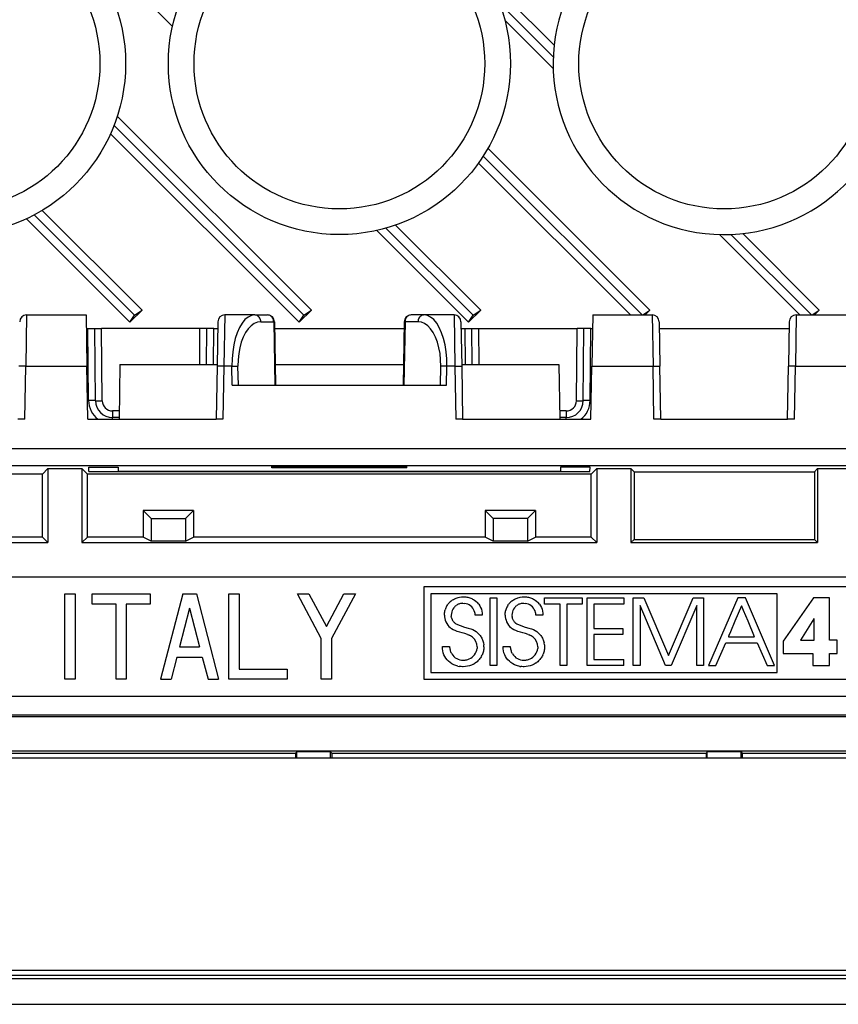
# Model space of a CAD drawing. Extents: x 0 to 420, y 0 to 297.
# Drawn here: x 310 to 334, y 68 to 96 of the extents above; entities that cross this region are included whole.
import ezdxf

# ---------------------------------------------------------------- set-up
doc = ezdxf.new("R2010")
doc.units = 0
doc.layers.get('0').update_dxf_attribs({"linetype": 'CONTINUOUS'})

msp = doc.modelspace()

# ---------------------------------------------------------------- linework, layer by layer
at = {"color": 7}
for p, q in [((285.229431, 125.261856), (314.299133, 96.217056)), ((325.458252, 95.665833), (323.53183, 97.590546)), ((325.433319, 95.326668), (323.852722, 96.907249)), ((324.015259, 96.400276), (325.431519, 94.985153)), ((318.361267, 87.920731), (312.686554, 93.590172)), ((318.140015, 87.770714), (312.590546, 93.320175)), ((312.489716, 93.079224), (318.003265, 87.569992)), ((328.030701, 87.779541), (323.384979, 92.425247)), ((328.260742, 87.920731), (323.523376, 92.653687)), ((323.247101, 92.222), (327.693268, 87.77932)), ((313.190247, 87.770714), (310.256775, 90.704224)), ((313.411499, 87.920731), (310.492828, 90.836662)), ((310.029266, 90.591873), (313.053528, 87.569992)), ((323.311005, 87.920731), (320.822235, 90.40715)), ((320.270782, 90.250122), (322.953033, 87.569992)), ((323.089783, 87.770714), (320.541748, 90.318726)), ((330.288971, 90.131531), (332.642914, 87.779427)), ((332.980438, 87.779541), (330.626526, 90.133438)), ((333.21051, 87.920731), (330.970245, 90.15889)), ((313.053528, 87.569992), (313.411499, 87.920731)), ((313.190247, 87.770714), (313.411499, 87.920731)), ((318.003265, 87.569992), (318.361267, 87.920731)), ((318.140015, 87.770714), (318.361267, 87.920731)), ((322.953033, 87.569992), (323.311005, 87.920731)), ((323.089783, 87.770714), (323.311005, 87.920731)), ((328.052551, 87.779549), (328.260742, 87.920731)), ((328.116638, 87.779533), (328.260742, 87.920731)), ((333.002289, 87.779549), (333.21051, 87.920731)), ((333.066406, 87.779533), (333.21051, 87.920731)), ((310.032959, 87.779556), (310.010254, 86.279556)), ((310.032959, 87.779556), (311.772461, 87.779556)), ((311.772461, 87.779556), (311.798615, 86.279556)), ((313.053528, 87.569992), (313.190247, 87.770714)), ((315.625977, 87.583046), (315.603302, 86.283043)), ((315.825958, 87.779556), (315.803284, 86.279556)), ((316.704407, 87.779556), (315.825958, 87.779556)), ((316.704407, 87.779556), (317.082886, 87.779556)), ((316.880951, 87.583046), (317.25946, 87.583046)), ((317.25946, 87.583046), (317.291809, 85.729553)), ((317.282837, 87.583046), (317.315216, 85.729553)), ((318.003265, 87.569992), (318.140015, 87.770714)), ((321.075989, 87.583046), (321.04364, 85.729553)), ((321.099396, 87.583046), (321.067047, 85.729553)), ((321.477905, 87.583046), (321.099396, 87.583046)), ((321.654449, 87.779556), (321.27597, 87.779556)), ((322.532898, 87.779556), (321.654449, 87.779556)), ((322.532898, 87.779556), (322.555573, 86.279556)), ((322.732849, 87.583046), (322.755554, 86.283043)), ((322.953033, 87.569992), (323.089783, 87.770714)), ((326.586426, 87.779556), (326.560242, 86.279556)), ((326.586426, 87.779556), (328.325897, 87.779556)), ((328.325897, 87.779556), (328.348602, 86.279556)), ((328.525879, 87.583046), (328.548553, 86.283043)), ((332.332977, 87.583046), (332.310303, 86.283043)), ((332.532959, 87.779556), (332.510254, 86.279556)), ((332.532959, 87.779556), (334.272461, 87.779556)), ((311.779419, 87.379555), (311.829437, 87.379555)), ((311.847778, 85.276932), (311.829437, 87.379555)), ((311.829437, 87.379555), (312.029022, 87.379555)), ((312.047791, 85.275192), (312.029419, 87.379555)), ((312.029846, 87.379555), (312.229401, 87.379555)), ((312.247772, 85.273445), (312.229401, 87.379555)), ((315.104431, 87.379555), (312.229401, 87.379555)), ((315.095276, 86.329552), (315.104431, 87.379555)), ((315.304016, 87.379555), (315.104431, 87.379555)), ((315.295258, 86.329552), (315.304443, 87.379555)), ((315.504395, 87.379555), (315.30481, 87.379555)), ((315.495239, 86.329552), (315.504395, 87.379555)), ((315.504395, 87.379555), (315.622437, 87.379555)), ((317.286438, 87.379555), (321.072449, 87.379555)), ((322.736389, 87.379555), (322.854431, 87.379555)), ((322.863617, 86.329552), (322.854431, 87.379555)), ((322.854431, 87.379555), (323.054016, 87.379555)), ((323.063599, 86.329552), (323.054443, 87.379555)), ((323.05481, 87.379555), (323.254395, 87.379555)), ((323.26355, 86.329552), (323.254395, 87.379555)), ((323.254395, 87.379555), (326.129456, 87.379555)), ((326.111084, 85.273445), (326.129456, 87.379555)), ((326.329041, 87.379555), (326.129456, 87.379555)), ((326.311066, 85.275192), (326.329407, 87.379555)), ((326.529419, 87.379555), (326.329834, 87.379555)), ((326.511047, 85.276932), (326.529419, 87.379555)), ((326.529419, 87.379555), (326.579407, 87.379555)), ((328.529419, 87.379555), (332.329407, 87.379555)), ((310.010254, 86.279556), (309.810303, 86.283043)), ((309.983215, 84.729553), (310.010254, 86.279556)), ((310.010254, 86.279556), (311.798615, 86.279556)), ((311.825684, 84.729553), (311.798615, 86.279556)), ((312.765442, 86.329552), (312.737549, 84.729553)), ((312.765442, 86.329552), (315.604126, 86.329552)), ((315.603302, 86.283043), (315.576172, 84.729553)), ((315.803284, 86.279556), (315.603302, 86.283043)), ((315.803284, 86.279556), (315.776215, 84.729553)), ((316.038879, 86.279556), (315.803284, 86.279556)), ((316.038879, 86.279556), (316.215424, 86.283043)), ((316.049744, 85.729553), (316.038879, 86.279556)), ((316.226379, 85.729553), (316.215424, 86.283043)), ((317.304749, 86.329552), (321.054138, 86.329552)), ((322.132477, 85.729553), (322.143433, 86.283043)), ((322.319977, 86.279556), (322.143433, 86.283043)), ((322.309113, 85.729553), (322.319977, 86.279556)), ((322.555573, 86.279556), (322.319977, 86.279556)), ((322.555573, 86.279556), (322.755554, 86.283043)), ((322.555573, 86.279556), (322.582642, 84.729553)), ((322.754761, 86.329552), (325.593384, 86.329552)), ((322.755554, 86.283043), (322.782654, 84.729553)), ((325.593384, 86.329552), (325.621307, 84.729553)), ((326.533173, 84.729553), (326.560242, 86.279556)), ((326.560242, 86.279556), (328.348602, 86.279556)), ((328.348602, 86.279556), (328.548553, 86.283043)), ((328.375641, 84.729553), (328.348602, 86.279556)), ((328.575684, 84.729553), (328.548553, 86.283043)), ((332.283173, 84.729553), (332.310303, 86.283043)), ((332.510254, 86.279556), (332.310303, 86.283043)), ((332.483215, 84.729553), (332.510254, 86.279556)), ((332.510254, 86.279556), (334.298615, 86.279556)), ((316.049744, 85.729553), (322.188904, 85.729553)), ((322.188904, 85.729553), (322.309113, 85.729553)), ((312.54776, 84.976067), (312.54776, 84.779556)), ((312.741852, 84.976067), (312.54776, 84.976067)), ((325.811096, 84.976067), (325.617004, 84.976067)), ((325.811096, 84.976067), (325.811096, 84.779556)), ((309.983215, 84.729553), (309.783173, 84.729553)), ((311.825684, 84.729553), (315.576172, 84.729553)), ((312.738403, 84.779556), (312.54776, 84.779556)), ((312.54776, 84.730164), (312.54776, 84.779556)), ((315.776215, 84.729553), (315.576172, 84.729553)), ((322.782654, 84.729553), (322.582642, 84.729553)), ((322.782654, 84.729553), (326.533173, 84.729553)), ((325.811096, 84.779556), (325.620453, 84.779556)), ((325.811096, 84.730164), (325.811096, 84.779556)), ((328.575684, 84.729553), (328.375641, 84.729553)), ((328.575684, 84.729553), (332.283173, 84.729553)), ((332.483215, 84.729553), (332.283173, 84.729553)), ((284.528778, 83.880981), (376.330078, 83.880981)), ((284.528778, 83.381058), (376.330078, 83.381058)), ((310.495575, 83.129555), (310.654419, 83.288399)), ((310.654419, 83.288399), (310.654419, 81.129555)), ((310.654419, 83.288399), (311.654419, 83.288399)), ((311.813263, 83.129555), (311.654419, 83.288399)), ((311.654419, 83.288399), (311.654419, 81.129555)), ((311.852295, 83.20414), (311.850098, 83.330292)), ((311.850098, 83.330292), (312.713104, 83.330292)), ((311.852295, 83.20414), (326.506531, 83.20414)), ((312.713104, 83.330292), (312.711121, 83.215958)), ((312.711121, 83.215958), (325.647736, 83.215958)), ((317.207336, 83.316322), (317.206573, 83.359962)), ((317.206573, 83.359962), (321.152283, 83.359962)), ((321.15152, 83.316322), (317.207336, 83.316322)), ((321.15152, 83.316322), (321.152283, 83.359962)), ((325.645752, 83.330292), (325.647736, 83.215958)), ((326.508728, 83.330292), (325.645752, 83.330292)), ((326.506531, 83.20414), (326.508728, 83.330292)), ((326.545593, 83.129555), (326.704407, 83.288399)), ((326.704407, 83.288399), (327.704407, 83.288399)), ((326.704407, 83.288399), (326.704407, 81.129555)), ((327.704407, 83.288399), (327.704407, 81.129555)), ((327.793457, 83.199371), (327.704407, 83.288399)), ((327.793457, 83.199371), (327.793457, 81.218575)), ((327.793457, 83.199371), (333.065399, 83.199371)), ((333.065399, 83.199371), (333.154419, 83.288399)), ((333.065399, 83.199371), (333.065399, 81.218575)), ((333.154419, 83.288399), (333.154419, 81.129555)), ((333.154419, 83.288399), (334.154419, 83.288399)), ((310.495575, 83.129555), (305.363281, 83.129555)), ((310.495575, 81.288399), (310.495575, 83.129555)), ((326.545593, 83.129555), (311.813263, 83.129555)), ((311.813263, 81.288399), (311.813263, 83.129555)), ((326.545593, 81.288399), (326.545593, 83.129555)), ((313.445465, 82.063522), (313.445465, 81.288399)), ((314.913391, 82.063522), (313.445465, 82.063522)), ((313.445465, 82.063522), (313.679443, 81.829552)), ((314.913391, 82.063522), (314.679443, 81.829552)), ((314.913391, 82.063522), (314.913391, 81.288399)), ((323.445465, 82.063522), (323.679443, 81.829552)), ((324.913391, 82.063522), (323.445465, 82.063522)), ((323.445465, 82.063522), (323.445465, 81.288399)), ((324.913391, 82.063522), (324.679443, 81.829552)), ((324.913391, 82.063522), (324.913391, 81.288399)), ((313.679443, 81.829552), (314.679443, 81.829552)), ((313.679443, 81.829552), (313.679443, 81.171448)), ((314.679443, 81.829552), (314.679443, 81.171448)), ((324.679443, 81.829552), (323.679443, 81.829552)), ((323.679443, 81.829552), (323.679443, 81.171448)), ((324.679443, 81.829552), (324.679443, 81.171448)), ((310.495575, 81.288399), (305.363281, 81.288399)), ((310.654419, 81.129555), (310.495575, 81.288399)), ((311.654419, 81.129555), (311.813263, 81.288399)), ((313.445465, 81.288399), (311.813263, 81.288399)), ((313.679443, 81.171448), (313.445465, 81.288399)), ((314.679443, 81.171448), (313.679443, 81.171448)), ((314.679443, 81.171448), (314.913391, 81.288399)), ((323.445465, 81.288399), (314.913391, 81.288399)), ((323.679443, 81.171448), (323.445465, 81.288399)), ((324.679443, 81.171448), (323.679443, 81.171448)), ((324.679443, 81.171448), (324.913391, 81.288399)), ((326.545593, 81.288399), (324.913391, 81.288399)), ((326.704407, 81.129555), (326.545593, 81.288399)), ((327.704407, 81.129555), (327.793457, 81.218575)), ((327.793457, 81.218575), (333.065399, 81.218575)), ((333.154419, 81.129555), (333.065399, 81.218575)), ((305.204407, 81.129555), (310.654419, 81.129555)), ((311.654419, 81.129555), (326.704407, 81.129555)), ((327.704407, 81.129555), (333.154419, 81.129555)), ((284.079407, 80.129555), (376.779419, 80.129555)), ((321.650269, 79.829559), (321.650269, 77.129555)), ((335.654816, 79.829559), (321.650269, 79.829559)), ((311.150269, 77.129555), (311.150269, 79.629555)), ((311.150269, 79.629555), (311.450287, 79.629555)), ((311.450287, 79.629555), (311.450287, 77.129555)), ((311.950287, 79.329552), (311.950287, 79.629555)), ((311.950287, 79.629555), (313.650269, 79.629555)), ((313.650269, 79.629555), (313.650269, 79.329552)), ((314.600281, 79.629555), (313.950287, 77.129555)), ((314.600281, 79.629555), (315.000275, 79.629555)), ((315.000275, 79.629555), (315.650269, 77.129555)), ((315.950287, 77.129555), (315.950287, 79.629555)), ((315.950287, 79.629555), (316.250275, 79.629555)), ((316.250275, 79.629555), (316.250275, 77.42955)), ((318.650269, 78.320862), (317.950287, 79.629555)), ((317.950287, 79.629555), (318.290497, 79.629555)), ((318.290497, 79.629555), (318.800293, 78.676483)), ((318.800293, 78.676483), (319.310059, 79.629555)), ((319.650269, 79.629555), (318.950287, 78.320862)), ((319.310059, 79.629555), (319.650269, 79.629555)), ((321.850281, 79.629555), (321.850281, 77.329552)), ((331.974487, 79.629555), (321.850281, 79.629555)), ((322.466644, 79.434593), (322.490936, 79.450928)), ((322.490936, 79.450928), (322.516235, 79.465996)), ((322.516235, 79.465996), (322.542542, 79.479836)), ((322.542542, 79.479836), (322.569794, 79.49234)), ((322.569794, 79.49234), (322.597931, 79.50351)), ((322.597931, 79.50351), (322.626862, 79.513283)), ((322.626862, 79.513283), (322.656555, 79.521629)), ((322.656555, 79.521629), (322.686951, 79.528519)), ((322.686951, 79.528519), (322.749481, 79.537796)), ((322.749481, 79.537796), (322.813904, 79.540932)), ((322.813904, 79.540932), (322.848267, 79.539909)), ((322.848267, 79.539909), (322.878418, 79.537292)), ((322.878418, 79.537292), (322.908081, 79.533127)), ((322.908081, 79.533127), (322.9375, 79.527374)), ((322.9375, 79.527374), (322.966309, 79.520119)), ((322.966309, 79.520119), (322.994751, 79.511314)), ((322.994751, 79.511314), (323.022522, 79.50106)), ((323.022522, 79.50106), (323.049683, 79.489334)), ((323.049683, 79.489334), (323.076019, 79.476219)), ((323.076019, 79.476219), (323.101593, 79.461716)), ((323.101593, 79.461716), (323.126251, 79.445908)), ((323.126251, 79.445908), (323.172638, 79.410568)), ((323.586121, 79.50882), (323.784027, 79.50882)), ((323.586121, 77.532059), (323.586121, 79.50882)), ((323.784027, 79.50882), (323.784027, 77.532059)), ((324.241394, 79.434601), (324.265656, 79.450928)), ((324.265656, 79.450928), (324.290955, 79.465996)), ((324.290955, 79.465996), (324.317261, 79.479836)), ((324.317261, 79.479836), (324.344513, 79.49234)), ((324.344513, 79.49234), (324.37265, 79.50351)), ((324.37265, 79.50351), (324.401581, 79.513283)), ((324.401581, 79.513283), (324.431274, 79.521629)), ((324.431274, 79.521629), (324.46167, 79.528519)), ((324.46167, 79.528519), (324.5242, 79.537796)), ((324.5242, 79.537796), (324.588623, 79.540932)), ((324.588623, 79.540932), (324.622986, 79.539909)), ((324.622986, 79.539909), (324.653137, 79.537292)), ((324.653137, 79.537292), (324.6828, 79.533127)), ((324.6828, 79.533127), (324.712219, 79.527374)), ((324.712219, 79.527374), (324.741028, 79.520119)), ((324.741028, 79.520119), (324.76947, 79.511314)), ((324.76947, 79.511314), (324.797241, 79.50106)), ((324.797241, 79.50106), (324.824402, 79.489334)), ((324.824402, 79.489334), (324.850739, 79.476219)), ((324.850739, 79.476219), (324.876312, 79.461716)), ((324.876312, 79.461716), (324.90097, 79.445908)), ((324.90097, 79.445908), (324.947357, 79.410568)), ((325.17627, 79.32959), (325.17627, 79.50882)), ((325.17627, 79.50882), (326.278351, 79.50882)), ((326.278351, 79.50882), (326.278351, 79.32959)), ((326.419556, 79.50882), (327.500214, 79.50882)), ((326.419556, 77.532059), (326.419556, 79.50882)), ((327.500214, 79.50882), (327.500214, 79.32959)), ((327.771942, 79.50882), (328.076874, 79.50882)), ((327.771942, 77.532059), (327.771942, 79.50882)), ((328.076874, 79.50882), (328.799103, 77.826286)), ((328.799103, 77.826286), (329.518677, 79.50882)), ((329.518677, 79.50882), (329.823608, 79.50882)), ((329.823608, 79.50882), (329.823608, 77.532059)), ((330.828796, 79.50882), (329.975494, 77.532059)), ((331.048126, 79.50882), (330.828827, 79.50882)), ((331.896118, 77.532059), (331.048126, 79.50882)), ((331.974487, 77.329552), (331.974487, 79.629555)), ((333.037964, 79.51152), (332.152557, 78.248962)), ((333.508728, 79.51152), (333.037964, 79.51152)), ((333.508728, 78.275688), (333.508728, 79.51152)), ((312.650269, 79.329552), (311.950287, 79.329552)), ((312.650269, 77.129555), (312.650269, 79.329552)), ((313.650269, 79.329552), (312.950287, 79.329552)), ((312.950287, 79.329552), (312.950287, 77.129555)), ((314.800293, 79.206573), (314.507263, 78.079552)), ((314.800293, 79.206573), (315.093323, 78.079552)), ((322.265778, 79.133041), (322.272919, 79.161034)), ((322.281555, 79.188454), (322.272919, 79.161034)), ((322.291626, 79.215042), (322.281555, 79.188454)), ((322.303162, 79.24102), (322.291626, 79.215042)), ((322.31601, 79.26609), (322.303162, 79.24102)), ((322.330322, 79.290489), (322.31601, 79.26609)), ((322.330322, 79.290489), (322.345947, 79.313904)), ((322.362946, 79.336555), (322.345947, 79.313904)), ((322.381195, 79.35817), (322.362946, 79.336555)), ((322.400787, 79.378899), (322.381195, 79.35817)), ((322.421509, 79.398529), (322.400787, 79.378899)), ((322.443542, 79.41716), (322.421509, 79.398529)), ((322.443542, 79.41716), (322.466644, 79.434593)), ((322.49884, 79.184555), (322.477783, 79.142838)), ((322.52533, 79.223083), (322.49884, 79.184555)), ((322.540436, 79.240875), (322.52533, 79.223083)), ((322.556702, 79.257599), (322.540436, 79.240875)), ((322.574036, 79.273102), (322.556702, 79.257599)), ((322.574036, 79.273102), (322.592407, 79.287415)), ((322.611572, 79.300331), (322.592407, 79.287415)), ((322.631683, 79.311943), (322.611572, 79.300331)), ((322.652405, 79.322037), (322.631683, 79.311943)), ((322.673889, 79.330734), (322.652405, 79.322037)), ((322.695801, 79.337868), (322.673889, 79.330734)), ((322.718384, 79.343529), (322.695801, 79.337868)), ((322.741241, 79.34758), (322.718384, 79.343529)), ((322.764648, 79.35009), (322.741241, 79.34758)), ((322.789856, 79.350998), (322.764648, 79.35009)), ((322.789856, 79.350998), (322.840668, 79.347885)), ((322.888733, 79.338737), (322.840668, 79.347885)), ((322.933777, 79.323845), (322.888733, 79.338737)), ((322.975555, 79.303467), (322.933777, 79.323845)), ((323.013763, 79.27787), (322.975555, 79.303467)), ((323.048065, 79.247299), (323.013763, 79.27787)), ((323.078125, 79.212044), (323.048065, 79.247299)), ((323.103607, 79.172409), (323.078125, 79.212044)), ((323.124054, 79.128746), (323.103607, 79.172409)), ((323.172638, 79.410568), (323.21463, 79.370674)), ((323.25177, 79.326744), (323.21463, 79.370674)), ((323.25177, 79.326744), (323.283691, 79.279312)), ((323.283691, 79.279312), (323.31012, 79.228897)), ((323.31012, 79.228897), (323.33078, 79.175957)), ((323.33078, 79.175957), (323.345551, 79.120911)), ((324.047668, 79.161034), (324.040497, 79.133041)), ((324.056305, 79.188454), (324.047668, 79.161034)), ((324.066345, 79.215042), (324.056305, 79.188454)), ((324.077881, 79.24102), (324.066345, 79.215042)), ((324.090759, 79.26609), (324.077881, 79.24102)), ((324.105072, 79.290489), (324.090759, 79.26609)), ((324.105072, 79.290489), (324.120667, 79.313904)), ((324.137695, 79.336563), (324.120667, 79.313904)), ((324.155914, 79.35817), (324.137695, 79.336563)), ((324.175507, 79.378914), (324.155914, 79.35817)), ((324.196259, 79.398529), (324.175507, 79.378914)), ((324.218262, 79.41716), (324.196259, 79.398529)), ((324.241394, 79.434601), (324.218262, 79.41716)), ((324.27359, 79.18457), (324.252502, 79.142838)), ((324.300049, 79.223091), (324.27359, 79.18457)), ((324.315186, 79.240891), (324.300049, 79.223091)), ((324.331451, 79.257614), (324.315186, 79.240891)), ((324.348755, 79.273117), (324.331451, 79.257614)), ((324.348755, 79.273117), (324.367126, 79.287422)), ((324.386292, 79.300331), (324.367126, 79.287422)), ((324.406433, 79.311943), (324.386292, 79.300331)), ((324.427124, 79.322052), (324.406433, 79.311943)), ((324.448608, 79.330734), (324.427124, 79.322052)), ((324.47052, 79.337868), (324.448608, 79.330734)), ((324.493103, 79.343529), (324.47052, 79.337868)), ((324.515961, 79.34758), (324.493103, 79.343529)), ((324.539368, 79.35009), (324.515961, 79.34758)), ((324.564575, 79.350998), (324.539368, 79.35009)), ((324.564575, 79.350998), (324.615387, 79.347885)), ((324.663452, 79.338737), (324.615387, 79.347885)), ((324.708496, 79.323845), (324.663452, 79.338737)), ((324.750275, 79.303467), (324.708496, 79.323845)), ((324.788483, 79.27787), (324.750275, 79.303467)), ((324.822815, 79.247299), (324.788483, 79.27787)), ((324.852875, 79.212044), (324.822815, 79.247299)), ((324.878326, 79.172417), (324.852875, 79.212044)), ((324.898804, 79.128754), (324.878326, 79.172417)), ((324.947357, 79.410568), (324.989349, 79.370674)), ((325.026489, 79.326744), (324.989349, 79.370674)), ((325.026489, 79.326744), (325.058411, 79.279312)), ((325.058411, 79.279312), (325.084839, 79.228897)), ((325.084839, 79.228897), (325.105499, 79.175957)), ((325.105499, 79.175957), (325.12027, 79.120911)), ((325.631012, 79.32959), (325.17627, 79.32959)), ((325.631012, 77.532059), (325.631012, 79.32959)), ((326.278351, 79.32959), (325.828979, 79.32959)), ((325.828979, 79.32959), (325.828979, 77.532059)), ((327.500214, 79.32959), (326.617493, 79.32959)), ((326.617493, 79.32959), (326.617493, 78.618103)), ((328.71347, 77.532059), (327.969849, 79.289474)), ((327.969849, 79.289474), (327.969849, 77.532059)), ((329.62561, 79.289474), (328.881958, 77.532059)), ((329.62561, 77.532059), (329.62561, 79.289474)), ((330.938507, 79.281479), (330.745239, 78.8265)), ((330.938507, 79.281479), (330.939514, 79.279053)), ((330.939514, 79.279053), (330.942627, 79.271652)), ((330.954529, 79.243195), (330.942627, 79.271652)), ((330.997375, 79.140953), (330.954529, 79.243195)), ((322.252167, 79.008621), (322.253265, 79.04493)), ((322.253265, 79.04493), (322.25592, 79.074959)), ((322.25592, 79.074959), (322.260071, 79.104263)), ((322.260071, 79.104263), (322.265778, 79.133041)), ((322.453247, 79.052818), (322.450134, 79.00592)), ((322.450134, 79.00592), (322.451996, 78.967178)), ((322.459503, 78.922768), (322.451996, 78.967178)), ((322.462494, 79.098679), (322.453247, 79.052818)), ((322.459503, 78.922768), (322.465332, 78.902245)), ((322.477783, 79.142838), (322.462494, 79.098679)), ((322.465332, 78.902245), (322.472473, 78.882935)), ((322.472473, 78.882935), (322.48111, 78.864281)), ((322.48111, 78.864281), (322.490967, 78.846794)), ((323.139191, 79.081413), (323.124054, 79.128746)), ((323.144623, 79.056503), (323.139191, 79.081413)), ((323.14859, 79.030838), (323.144623, 79.056503)), ((323.15094, 79.00592), (323.14859, 79.030838)), ((323.356903, 79.00592), (323.15094, 79.00592)), ((323.345551, 79.120911), (323.354309, 79.064133)), ((323.354309, 79.064133), (323.356903, 79.00592)), ((324.026917, 79.008621), (324.028015, 79.04493)), ((324.028015, 79.04493), (324.03064, 79.074959)), ((324.03064, 79.074959), (324.034821, 79.104263)), ((324.034821, 79.104263), (324.040497, 79.133041)), ((324.227966, 79.052834), (324.224854, 79.00592)), ((324.224854, 79.00592), (324.226837, 78.966026)), ((324.22998, 78.943245), (324.226837, 78.966026)), ((324.237244, 79.098679), (324.227966, 79.052834)), ((324.22998, 78.943245), (324.234497, 78.92173)), ((324.234497, 78.92173), (324.240417, 78.901268)), ((324.252502, 79.142838), (324.237244, 79.098679)), ((324.240417, 78.901268), (324.24762, 78.882004)), ((324.24762, 78.882004), (324.256287, 78.863388)), ((324.256287, 78.863388), (324.266235, 78.84594)), ((324.91391, 79.081421), (324.898804, 79.128754)), ((324.919342, 79.056526), (324.91391, 79.081421)), ((324.923309, 79.030846), (324.919342, 79.056526)), ((324.925659, 79.00592), (324.923309, 79.030846)), ((325.131622, 79.00592), (324.925659, 79.00592)), ((325.12027, 79.120911), (325.129028, 79.064133)), ((325.129028, 79.064133), (325.131622, 79.00592)), ((331.127747, 78.829628), (330.997375, 79.140953)), ((333.0513, 78.896263), (332.660797, 78.275688)), ((333.056671, 78.896263), (333.0513, 78.896263)), ((333.056671, 78.275688), (333.056671, 78.896263)), ((322.417999, 78.639481), (322.459473, 78.607605)), ((322.506409, 78.579193), (322.459473, 78.607605)), ((322.490967, 78.846794), (322.502594, 78.829628)), ((322.502594, 78.829628), (322.515472, 78.813614)), ((322.560303, 78.553589), (322.506409, 78.579193)), ((322.515472, 78.813614), (322.530579, 78.797592)), ((322.530579, 78.797592), (322.546967, 78.782753)), ((322.546967, 78.782753), (322.566467, 78.767563)), ((322.566467, 78.767563), (322.58728, 78.753616)), ((322.58728, 78.753616), (322.707031, 78.698555)), ((322.707031, 78.698555), (322.840637, 78.658211)), ((322.840637, 78.658211), (322.945404, 78.62912)), ((322.945404, 78.62912), (323.01889, 78.605988)), ((323.01889, 78.605988), (323.077698, 78.582619)), ((323.077698, 78.582619), (323.129028, 78.556427)), ((324.192719, 78.639481), (324.234192, 78.607605)), ((324.281128, 78.579193), (324.234192, 78.607605)), ((324.266235, 78.84594), (324.277954, 78.828812)), ((324.277954, 78.828812), (324.290894, 78.81282)), ((324.334991, 78.553589), (324.281128, 78.579193)), ((324.290894, 78.81282), (324.306091, 78.796822)), ((324.306091, 78.796822), (324.322571, 78.782005)), ((324.322571, 78.782005), (324.342224, 78.766846)), ((324.342224, 78.766846), (324.363159, 78.752914)), ((324.363159, 78.752914), (324.482422, 78.698311)), ((324.482422, 78.698311), (324.615387, 78.658211)), ((324.615387, 78.658211), (324.720093, 78.629135)), ((324.720093, 78.629135), (324.79361, 78.605988)), ((324.79361, 78.605988), (324.852417, 78.582619)), ((324.852417, 78.582619), (324.903748, 78.556442)), ((326.617493, 78.618103), (327.470795, 78.618103)), ((327.470795, 78.618103), (327.470795, 78.438866)), ((330.745239, 78.8265), (330.613007, 78.515175)), ((331.318298, 78.374664), (331.127747, 78.829628)), ((318.650269, 77.129555), (318.650269, 78.320862)), ((318.950287, 78.320862), (318.950287, 77.129555)), ((322.623871, 78.529892), (322.560303, 78.553589)), ((322.703491, 78.506149), (322.623871, 78.529892)), ((322.765747, 78.489685), (322.703491, 78.506149)), ((322.848022, 78.467331), (322.765747, 78.489685)), ((322.92627, 78.441208), (322.848022, 78.467331)), ((322.92627, 78.441208), (322.957214, 78.428299)), ((322.987488, 78.413612), (322.957214, 78.428299)), ((323.012787, 78.399429), (322.987488, 78.413612)), ((323.037628, 78.383514), (323.012787, 78.399429)), ((323.070679, 78.35862), (323.037628, 78.383514)), ((323.129028, 78.556427), (323.176056, 78.525902)), ((323.176056, 78.525902), (323.22049, 78.489685)), ((323.22049, 78.489685), (323.258911, 78.452751)), ((323.278015, 78.431129), (323.258911, 78.452751)), ((323.278015, 78.431129), (323.295837, 78.408485)), ((323.295837, 78.408485), (323.312683, 78.384537)), ((323.312683, 78.384537), (323.328186, 78.359673)), ((323.328186, 78.359673), (323.342468, 78.33371)), ((323.342468, 78.33371), (323.355347, 78.306969)), ((323.355347, 78.306969), (323.366852, 78.279419)), ((324.39856, 78.529892), (324.334991, 78.553589)), ((324.47821, 78.506149), (324.39856, 78.529892)), ((324.540466, 78.489685), (324.47821, 78.506149)), ((324.622742, 78.467323), (324.540466, 78.489685)), ((324.700989, 78.441208), (324.622742, 78.467323)), ((324.700989, 78.441208), (324.731903, 78.428299)), ((324.762177, 78.413612), (324.731903, 78.428299)), ((324.787506, 78.399422), (324.762177, 78.413612)), ((324.812317, 78.383514), (324.787506, 78.399422)), ((324.845398, 78.35862), (324.812317, 78.383514)), ((324.903748, 78.556442), (324.950745, 78.525917)), ((324.950745, 78.525917), (324.995209, 78.489685)), ((324.995209, 78.489685), (325.03363, 78.452744)), ((325.03363, 78.452744), (325.052734, 78.431129)), ((325.052734, 78.431129), (325.070557, 78.408485)), ((325.070557, 78.408485), (325.087402, 78.384537)), ((325.087402, 78.384537), (325.102905, 78.35968)), ((325.102905, 78.35968), (325.117188, 78.333717)), ((325.117188, 78.333717), (325.130066, 78.306992)), ((325.130066, 78.306992), (325.141571, 78.279427)), ((327.470795, 78.438866), (326.617493, 78.438866)), ((326.617493, 78.438866), (326.617493, 77.711296)), ((330.554352, 78.377083), (330.553345, 78.374664)), ((330.553345, 78.374664), (330.939087, 78.374664)), ((330.557495, 78.384491), (330.554352, 78.377083)), ((330.56958, 78.412949), (330.557495, 78.384491)), ((330.613007, 78.515175), (330.56958, 78.412949)), ((330.939087, 78.374664), (331.201233, 78.374664)), ((331.201233, 78.374664), (331.286835, 78.374664)), ((331.286835, 78.374664), (331.310455, 78.374664)), ((331.316467, 78.374664), (331.310455, 78.374664)), ((331.318298, 78.374664), (331.316467, 78.374664)), ((314.507263, 78.079552), (315.093323, 78.079552)), ((322.190674, 78.08577), (322.401947, 78.08577)), ((322.193298, 78.023407), (322.190674, 78.08577)), ((322.202057, 77.963142), (322.193298, 78.023407)), ((322.401947, 78.08577), (322.402802, 78.067513)), ((322.402802, 78.067513), (322.405365, 78.041405)), ((322.405365, 78.041405), (322.409485, 78.015747)), ((322.409485, 78.015747), (322.415222, 77.990326)), ((323.194824, 77.978851), (323.203979, 78.027283)), ((323.207092, 78.077721), (323.203979, 78.027283)), ((323.366852, 78.279419), (323.376923, 78.251228)), ((323.376923, 78.251228), (323.392517, 78.193352)), ((323.392517, 78.193352), (323.401917, 78.134331)), ((323.401031, 78.007828), (323.396667, 77.978249)), ((323.403809, 78.037483), (323.401031, 78.007828)), ((323.40506, 78.075066), (323.401917, 78.134331)), ((323.405029, 78.067612), (323.403809, 78.037483)), ((323.40506, 78.075066), (323.405029, 78.067612)), ((323.965393, 78.08577), (324.176666, 78.08577)), ((323.968018, 78.023407), (323.965393, 78.08577)), ((323.976746, 77.963142), (323.968018, 78.023407)), ((324.176666, 78.08577), (324.17749, 78.067513)), ((324.17749, 78.067513), (324.180084, 78.041405)), ((324.180084, 78.041405), (324.184204, 78.015747)), ((324.184204, 78.015747), (324.189941, 77.990326)), ((324.969543, 77.978851), (324.978699, 78.027283)), ((324.981812, 78.077721), (324.978699, 78.027283)), ((325.141571, 78.279427), (325.151642, 78.251244)), ((325.151642, 78.251244), (325.167236, 78.193375)), ((325.176636, 78.134346), (325.167236, 78.193375)), ((325.175751, 78.007828), (325.171356, 77.978249)), ((325.178528, 78.037483), (325.175751, 78.007828)), ((325.176636, 78.134346), (325.179779, 78.075066)), ((325.179749, 78.067612), (325.178528, 78.037483)), ((325.179779, 78.075066), (325.179749, 78.067612)), ((330.189514, 77.532059), (330.475708, 78.195419)), ((330.475708, 78.195427), (331.395905, 78.195427)), ((331.395905, 78.195427), (331.682098, 77.532082)), ((332.152557, 78.248962), (332.152557, 77.879822)), ((332.660797, 78.275688), (333.056671, 78.275688)), ((333.728088, 78.275688), (333.508728, 78.275688)), ((333.728088, 77.879822), (333.728088, 78.275688)), ((314.42926, 77.779556), (314.260254, 77.129555)), ((314.42926, 77.779556), (315.171326, 77.779556)), ((315.171326, 77.779556), (315.340302, 77.129555)), ((322.216736, 77.905136), (322.202057, 77.963142)), ((322.237244, 77.849609), (322.216736, 77.905136)), ((322.263428, 77.796829), (322.237244, 77.849609)), ((322.295044, 77.747055), (322.263428, 77.796829)), ((322.332001, 77.700668), (322.295044, 77.747055)), ((322.415222, 77.990326), (322.422424, 77.965485)), ((322.422424, 77.965485), (322.431183, 77.941109)), ((322.431183, 77.941109), (322.441345, 77.917465)), ((322.441345, 77.917465), (322.452942, 77.894531)), ((322.465881, 77.872437), (322.452942, 77.894531)), ((322.465881, 77.872437), (322.495544, 77.831161)), ((322.495544, 77.831161), (322.529724, 77.794281)), ((322.529724, 77.794281), (322.567871, 77.762329)), ((322.567871, 77.762329), (322.609283, 77.735703)), ((322.609283, 77.735703), (322.653442, 77.714699)), ((322.653442, 77.714699), (322.699829, 77.699524)), ((322.930511, 77.707169), (322.955048, 77.71566)), ((322.955048, 77.71566), (322.978821, 77.725571)), ((322.978821, 77.725571), (323.023743, 77.74939)), ((323.023743, 77.74939), (323.064697, 77.778175)), ((323.064697, 77.778175), (323.101166, 77.811401)), ((323.101166, 77.811401), (323.13269, 77.848557)), ((323.13269, 77.848557), (323.158997, 77.889137)), ((323.158997, 77.889137), (323.179749, 77.932701)), ((323.179749, 77.932701), (323.194824, 77.978851)), ((323.288208, 77.733994), (323.26886, 77.71019)), ((323.306091, 77.75853), (323.288208, 77.733994)), ((323.322693, 77.783997), (323.306091, 77.75853)), ((323.337769, 77.810028), (323.322693, 77.783997)), ((323.337769, 77.810028), (323.35144, 77.836884)), ((323.363525, 77.864136), (323.35144, 77.836884)), ((323.374146, 77.892113), (323.363525, 77.864136)), ((323.383179, 77.920349), (323.374146, 77.892113)), ((323.390717, 77.949234), (323.383179, 77.920349)), ((323.396667, 77.978249), (323.390717, 77.949234)), ((323.991455, 77.905136), (323.976746, 77.963142)), ((324.011963, 77.849609), (323.991455, 77.905136)), ((324.038147, 77.796829), (324.011963, 77.849609)), ((324.069763, 77.747055), (324.038147, 77.796829)), ((324.10672, 77.700668), (324.069763, 77.747055)), ((324.189941, 77.990326), (324.197144, 77.965485)), ((324.197144, 77.965485), (324.205902, 77.941109)), ((324.205902, 77.941109), (324.216064, 77.917465)), ((324.216064, 77.917465), (324.227661, 77.894531)), ((324.240601, 77.872437), (324.227661, 77.894531)), ((324.240601, 77.872437), (324.270264, 77.831161)), ((324.270264, 77.831161), (324.304443, 77.794281)), ((324.304443, 77.794281), (324.34256, 77.762329)), ((324.34256, 77.762329), (324.383972, 77.735703)), ((324.383972, 77.735703), (324.428131, 77.714699)), ((324.428131, 77.714699), (324.474548, 77.699524)), ((324.705231, 77.707169), (324.729767, 77.71566)), ((324.729767, 77.71566), (324.75354, 77.725571)), ((324.75354, 77.725571), (324.798462, 77.749382)), ((324.798462, 77.749382), (324.839417, 77.778168)), ((324.839417, 77.778168), (324.875885, 77.811401)), ((324.875885, 77.811401), (324.90741, 77.848557)), ((324.90741, 77.848557), (324.933685, 77.889137)), ((324.933685, 77.889137), (324.954468, 77.932701)), ((324.954468, 77.932701), (324.969543, 77.978851)), ((325.062927, 77.733978), (325.043579, 77.71019)), ((325.080811, 77.758522), (325.062927, 77.733978)), ((325.097412, 77.783989), (325.080811, 77.758522)), ((325.112488, 77.810013), (325.097412, 77.783989)), ((325.12616, 77.836884), (325.112488, 77.810013)), ((325.12616, 77.836884), (325.138245, 77.86412)), ((325.148865, 77.892105), (325.138245, 77.86412)), ((325.157898, 77.920349), (325.148865, 77.892105)), ((325.165436, 77.949219), (325.157898, 77.920349)), ((325.171356, 77.978249), (325.165436, 77.949219)), ((326.617493, 77.711296), (327.500214, 77.711296)), ((327.500214, 77.532059), (327.500214, 77.711296)), ((332.152557, 77.879822), (333.024567, 77.879822)), ((333.024567, 77.879822), (333.024567, 77.532059)), ((333.508728, 77.879822), (333.728088, 77.879822)), ((333.508728, 77.532059), (333.508728, 77.879822)), ((316.250275, 77.42955), (317.650269, 77.42955)), ((317.650269, 77.42955), (317.650269, 77.129555)), ((322.373993, 77.658028), (322.332001, 77.700668)), ((322.420715, 77.619553), (322.373993, 77.658028)), ((322.471863, 77.585678), (322.420715, 77.619553)), ((322.526947, 77.55677), (322.471863, 77.585678)), ((322.555817, 77.544304), (322.526947, 77.55677)), ((322.58548, 77.533226), (322.555817, 77.544304)), ((322.615875, 77.52359), (322.58548, 77.533226)), ((322.646942, 77.515381), (322.615875, 77.52359)), ((322.646942, 77.515381), (322.678558, 77.508698)), ((322.710754, 77.50351), (322.678558, 77.508698)), ((322.699829, 77.699524), (322.748077, 77.6903)), ((322.743347, 77.499878), (322.710754, 77.50351)), ((322.776428, 77.497803), (322.743347, 77.499878)), ((322.748077, 77.6903), (322.797852, 77.687202)), ((322.803253, 77.497284), (322.776428, 77.497803)), ((322.797852, 77.687202), (322.826447, 77.68808)), ((322.865051, 77.500412), (322.803253, 77.497284)), ((322.826447, 77.68808), (322.853241, 77.690559)), ((322.853241, 77.690559), (322.879517, 77.694572)), ((322.926331, 77.50975), (322.865051, 77.500412)), ((322.879517, 77.694572), (322.905334, 77.700127)), ((322.905334, 77.700127), (322.930511, 77.707169)), ((322.986511, 77.525238), (322.926331, 77.50975)), ((323.044983, 77.546768), (322.986511, 77.525238)), ((323.101105, 77.574104), (323.044983, 77.546768)), ((323.101105, 77.574104), (323.154144, 77.606956)), ((323.179291, 77.62532), (323.154144, 77.606956)), ((323.20343, 77.64489), (323.179291, 77.62532)), ((323.22644, 77.665596), (323.20343, 77.64489)), ((323.248291, 77.687431), (323.22644, 77.665596)), ((323.26886, 77.71019), (323.248291, 77.687431)), ((323.784027, 77.532059), (323.586121, 77.532059)), ((324.148712, 77.658028), (324.10672, 77.700668)), ((324.195435, 77.619553), (324.148712, 77.658028)), ((324.246582, 77.585678), (324.195435, 77.619553)), ((324.301666, 77.55677), (324.246582, 77.585678)), ((324.330536, 77.544304), (324.301666, 77.55677)), ((324.360199, 77.533226), (324.330536, 77.544304)), ((324.390564, 77.52359), (324.360199, 77.533226)), ((324.421661, 77.515381), (324.390564, 77.52359)), ((324.453278, 77.508698), (324.421661, 77.515381)), ((324.453278, 77.508698), (324.485474, 77.50351)), ((324.474548, 77.699524), (324.522797, 77.6903)), ((324.518066, 77.499878), (324.485474, 77.50351)), ((324.551117, 77.497803), (324.518066, 77.499878)), ((324.522797, 77.6903), (324.572571, 77.687202)), ((324.577942, 77.497284), (324.551117, 77.497803)), ((324.572571, 77.687202), (324.601166, 77.68808)), ((324.639771, 77.500412), (324.577942, 77.497284)), ((324.601166, 77.68808), (324.62793, 77.690552)), ((324.62793, 77.690552), (324.654205, 77.694572)), ((324.70105, 77.50975), (324.639771, 77.500412)), ((324.654205, 77.694572), (324.680054, 77.700127)), ((324.680054, 77.700127), (324.705231, 77.707169)), ((324.76123, 77.525238), (324.70105, 77.50975)), ((324.819702, 77.546768), (324.76123, 77.525238)), ((324.875824, 77.574104), (324.819702, 77.546768)), ((324.928864, 77.606956), (324.875824, 77.574104)), ((324.928864, 77.606956), (324.95401, 77.625305)), ((324.978149, 77.64489), (324.95401, 77.625305)), ((325.00116, 77.665596), (324.978149, 77.64489)), ((325.02301, 77.687424), (325.00116, 77.665596)), ((325.043579, 77.71019), (325.02301, 77.687424)), ((325.828979, 77.532059), (325.631012, 77.532059)), ((327.500214, 77.532059), (326.419556, 77.532059)), ((327.969849, 77.532059), (327.771942, 77.532059)), ((328.881958, 77.532059), (328.71347, 77.532059)), ((329.823608, 77.532059), (329.62561, 77.532059)), ((329.975494, 77.532059), (330.189484, 77.532059)), ((331.682129, 77.532059), (331.896118, 77.532059)), ((333.024567, 77.532059), (333.508728, 77.532059)), ((321.850281, 77.329552), (331.974487, 77.329552)), ((311.450287, 77.129555), (311.150269, 77.129555)), ((312.950287, 77.129555), (312.650269, 77.129555)), ((313.950287, 77.129555), (314.260254, 77.129555)), ((315.340302, 77.129555), (315.650269, 77.129555)), ((317.650269, 77.129555), (315.950287, 77.129555)), ((318.950287, 77.129555), (318.650269, 77.129555)), ((321.650269, 77.129555), (335.654816, 77.129555)), ((376.779419, 76.629555), (284.079407, 76.629555)), ((385.729431, 76.029556), (271.129425, 76.029556)), ((377.429413, 76.083664), (283.429443, 76.083664)), ((385.729431, 75.029556), (271.129425, 75.029556)), ((306.957336, 74.973701), (317.901489, 74.973701)), ((317.936401, 75.008606), (317.901489, 74.973701)), ((317.901489, 74.973701), (317.901489, 74.829552)), ((317.936401, 74.829552), (317.936401, 75.008606)), ((318.922424, 75.008606), (317.936401, 75.008606)), ((318.922424, 75.008606), (318.957336, 74.973701)), ((318.922424, 74.829552), (318.922424, 75.008606)), ((318.957336, 74.973701), (318.957336, 74.829552)), ((318.957336, 74.973701), (329.901489, 74.973701)), ((329.936401, 75.008606), (329.901489, 74.973701)), ((329.901489, 74.973701), (329.901489, 74.829552)), ((329.936401, 74.829552), (329.936401, 75.008606)), ((330.922424, 75.008606), (329.936401, 75.008606)), ((330.922424, 75.008606), (330.957336, 74.973701)), ((330.922424, 74.829552), (330.922424, 75.008606)), ((330.957336, 74.973701), (341.901489, 74.973701)), ((330.957336, 74.973701), (330.957336, 74.829552)), ((270.929443, 74.829552), (385.729431, 74.829552)), ((263.729431, 68.629555), (397.129425, 68.629555)), ((263.654419, 68.484543), (397.204437, 68.484543)), ((263.654419, 68.379555), (397.204437, 68.379555)), ((263.729431, 67.629555), (397.129425, 67.629555))]:
    msp.add_line(p, q, dxfattribs=at)
for points in [[(316.704437, 87.779564), (316.606293, 87.76429), (316.510712, 87.718803), (316.419586, 87.644005), (316.334808, 87.541435), (316.258026, 87.41317), (316.190887, 87.261848), (316.134735, 87.090508), (316.090668, 86.902672), (316.059662, 86.702156), (316.042267, 86.493034), (316.03891, 86.279564)], [(316.880951, 87.583031), (316.782806, 87.569817), (316.687225, 87.530388), (316.596161, 87.465569), (316.511322, 87.376671), (316.43454, 87.265526), (316.367401, 87.134361), (316.311249, 86.985878), (316.267181, 86.823082), (316.236176, 86.649284), (316.218842, 86.46804), (316.215424, 86.283043)], [(316.880951, 87.583046), (316.878754, 87.611153), (316.873138, 87.638634), (316.864105, 87.66494), (316.851898, 87.689537), (316.836761, 87.711967), (316.819, 87.731743), (316.79892, 87.748482), (316.777008, 87.761864), (316.753632, 87.771629), (316.729218, 87.77755), (316.704437, 87.779549)], [(317.259491, 87.583046), (317.257294, 87.611153), (317.251556, 87.638634), (317.242584, 87.66494), (317.230377, 87.689537), (317.21524, 87.711967), (317.197479, 87.731743), (317.177399, 87.748482), (317.155487, 87.761864), (317.132111, 87.771629), (317.107758, 87.77755), (317.082855, 87.779549)], [(317.282867, 87.583046), (317.282562, 87.583092), (317.281708, 87.583122), (317.280243, 87.583138), (317.278168, 87.583153), (317.275543, 87.583153), (317.272308, 87.583138), (317.268585, 87.583122), (317.264252, 87.583092), (317.259491, 87.583046)], [(321.099396, 87.583046), (321.094574, 87.583092), (321.090302, 87.583122), (321.086517, 87.583138), (321.083344, 87.583153), (321.080658, 87.583153), (321.078644, 87.583138), (321.077179, 87.583122), (321.076263, 87.583092), (321.076019, 87.583046)], [(321.27597, 87.779549), (321.251129, 87.77755), (321.226776, 87.771629), (321.203339, 87.761864), (321.181488, 87.748482), (321.161346, 87.731743), (321.143646, 87.711967), (321.12851, 87.689537), (321.116302, 87.66494), (321.107269, 87.638634), (321.101593, 87.611153), (321.099396, 87.583046)], [(321.654449, 87.779549), (321.629608, 87.77755), (321.605194, 87.771629), (321.581879, 87.761864), (321.559906, 87.748482), (321.539886, 87.731743), (321.522064, 87.711967), (321.506927, 87.689537), (321.49472, 87.66494), (321.485748, 87.638634), (321.480072, 87.611153), (321.477875, 87.583031)], [(322.143402, 86.283043), (322.140045, 86.46804), (322.12265, 86.649284), (322.091644, 86.823082), (322.047577, 86.985878), (321.991425, 87.134361), (321.924286, 87.265526), (321.847504, 87.376671), (321.762726, 87.465569), (321.6716, 87.530388), (321.576019, 87.569817), (321.477875, 87.583031)], [(322.319977, 86.279564), (322.31662, 86.493034), (322.299225, 86.702156), (322.268158, 86.902672), (322.224152, 87.090508), (322.167938, 87.261848), (322.1008, 87.41317), (322.024078, 87.541435), (321.939301, 87.644005), (321.848114, 87.718803), (321.752533, 87.76429), (321.654449, 87.779564)], [(312.04776, 85.2752), (312.045746, 85.275673), (312.039642, 85.2761), (312.029694, 85.276482), (312.016022, 85.276802), (311.998871, 85.277046), (311.978729, 85.277229), (311.955902, 85.277336), (311.930878, 85.277336), (311.904144, 85.277275), (311.876251, 85.277153), (311.847748, 85.276939)], [(312.047821, 85.275185), (312.049774, 85.274712), (312.055878, 85.274284), (312.065887, 85.273888), (312.079559, 85.273582), (312.096649, 85.273338), (312.116791, 85.273155), (312.139618, 85.273048), (312.164703, 85.273033), (312.191437, 85.273094), (312.21933, 85.273232), (312.247772, 85.27343)], [(326.111053, 85.27343), (326.139557, 85.273232), (326.16745, 85.273094), (326.194183, 85.273033), (326.219208, 85.273048), (326.242035, 85.273155), (326.262177, 85.273338), (326.279327, 85.273582), (326.292999, 85.273888), (326.302948, 85.274284), (326.309052, 85.274712), (326.311066, 85.275185)], [(326.511078, 85.276939), (326.482574, 85.277153), (326.454681, 85.277275), (326.427948, 85.277336), (326.402924, 85.277336), (326.380096, 85.277229), (326.359955, 85.277046), (326.342804, 85.276802), (326.329132, 85.276482), (326.319183, 85.2761), (326.31308, 85.275673), (326.311066, 85.2752)]]:
    msp.add_lwpolyline(points, dxfattribs=at)
for centre, radius in [((307.929443, 95.129555), 5), ((319.179443, 95.129555), 5), ((307.929443, 95.129555), 4.25), ((319.179443, 95.129555), 4.25), ((330.429443, 95.129555), 4.25)]:
    msp.add_circle(centre, radius, dxfattribs=at)
for centre, radius, start, end in [((330.429443, 95.129555), 5, 90.000003, 88.835933), ((310.032959, 87.579552), 0.2, 90.000003, 178.999997), ((315.825958, 87.579552), 0.2, 90.000003, 178.999997), ((317.082886, 87.579552), 0.2, 1, 90.000003), ((321.27597, 87.579552), 0.2, 90.000003, 178.999997), ((322.532898, 87.579552), 0.2, 1, 90.000003), ((328.325897, 87.579552), 0.2, 1.000004, 90.000003), ((332.532959, 87.579552), 0.2, 90.000003, 178.999997), ((312.54776, 85.283043), 0.7, 180.500019, 232.251352), ((312.54776, 85.279556), 0.5, 180.500006, 269.999997), ((312.54776, 85.276062), 0.3, 180.500074, 270.000004), ((325.811096, 85.279556), 0.5, 269.999997, 359.5), ((325.811096, 85.276062), 0.3, 270.000093, 359.499993), ((325.811096, 85.283043), 0.7, 307.74865, 359.500002), ((322.738342, 79.005211), 0.486187, 179.598021, 228.78514), ((324.513123, 79.005219), 0.48624, 179.598431, 228.77857), ((322.831482, 78.068893), 0.375708, 1.346482, 50.457029), ((324.606201, 78.068886), 0.375712, 1.34743, 50.457903)]:
    msp.add_arc(centre, radius, start, end, dxfattribs=at)

doc.saveas('drawing.dxf')
